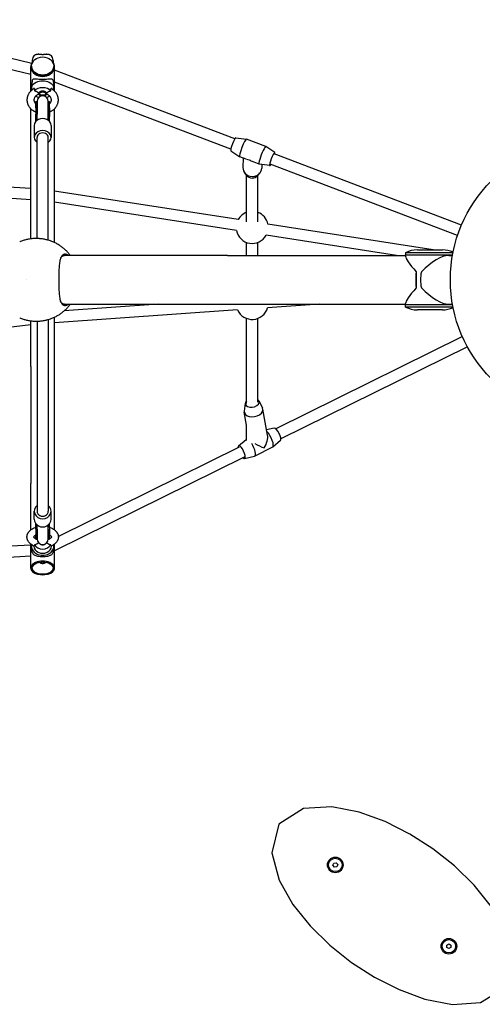
# Model space of a CAD drawing. Units: millimetres. Extents: x -4676 to 4692, y -3990 to 3019.
# Drawn here: x 875 to 1537, y -1018 to 392 of the extents above; entities that cross this region are included whole.
import ezdxf

# ---------------------------------------------------------------- set-up
doc = ezdxf.new("R2010")
doc.units = ezdxf.units.MM
doc.header["$LTSCALE"] = 125
doc.layers.add('SW_Toestellen', color=2, linetype='Continuous')

msp = doc.modelspace()

# ---------------------------------------------------------------- linework, layer by layer
at = {"layer": 'SW_Toestellen'}
for p, q in [((892.3, 329.6), (635.3, 392.2)), ((891.1, 313.5), (631.5, 376.6)), ((902.5, 343), (901.8, 343)), ((914.2, 343), (913.5, 343)), ((891.1, 290), (891.1, 324.6)), ((892, 325.8), (892, 325)), ((893, 333.7), (893, 330.8)), ((923, 333.7), (923, 330.8)), ((924, 325.8), (924, 325)), ((924.8, 290), (924.8, 324.6)), ((1183.2, 221.5), (924.8, 319.7)), ((893.1, 304.9), (892, 295.2)), ((922.9, 304.9), (924, 295.2)), ((1177.5, 206.5), (924.8, 302.6)), ((895.5, 294.6), (895.5, 293.2)), ((920.5, 294.6), (920.5, 293.2)), ((898, 265.8), (898, 275.1)), ((898, 275.1), (900, 275.1)), ((900, 275.1), (900, 265.8)), ((900, 265.8), (900, 275.1)), ((916, 265.8), (916, 275.1)), ((916, 265.8), (916, 275.1)), ((916, 275.1), (918, 275.1)), ((918, 265.8), (918, 275.1)), ((891.1, 78.2), (891.1, 264.6)), ((898, 265.8), (898, 257)), ((898, 246.2), (898, 257)), ((900, 248.1), (900, 265.8)), ((900, 265.8), (900, 257)), ((916, 248.1), (916, 265.8)), ((916, 265.8), (916, 257)), ((918, 265.8), (918, 257)), ((918, 246.2), (918, 257)), ((924.8, 72.9), (924.8, 264.6)), ((896, 240.7), (896, 223.5)), ((920, 240.7), (920, 223.5)), ((900, 78.7), (900, 223.5)), ((916, 76.2), (916, 223.5)), ((1184.6, 223.1), (1199.7, 221.1)), ((1227.5, 210.5), (1199.7, 221.1)), ((1177.5, 204.4), (1190.1, 195.8)), ((1240.2, 201.9), (1227.6, 210.5)), ((1507.7, 98), (1239.5, 200.1)), ((1199.6, 192.2), (1190.1, 195.8)), ((1195.1, 193.9), (1194.7, 180.5)), ((1217.9, 185.2), (1208.5, 188.9)), ((1233.1, 183.2), (1218, 185.2)), ((1221.8, 184.7), (1221.7, 179.7)), ((1502.1, 83), (1233.8, 185.1)), ((1199.7, 169.4), (1196.9, 173.2)), ((1216, 168.9), (1219, 172.6)), ((891.1, 150.3), (629.8, 166.4)), ((1200, 102.8), (1200, 169)), ((1216, 102.8), (1216, 168.9)), ((891.1, 134.3), (628.8, 150.5)), ((1187.9, 105.9), (924.8, 146.7)), ((1185.5, 90), (924.8, 130.6)), ((1467.1, 62.5), (1230.5, 99.2)), ((1200, 54.5), (1200, 73.1)), ((1216, 54.5), (1216, 73.1)), ((1414.4, 54.5), (1228, 83.4)), ((1427.5, 58.5), (1495.5, 58.5)), ((1427.5, 58.5), (1427.5, 55.5)), ((1444.5, 62.5), (1480.5, 62.5)), ((1172.7, 54.5), (939.2, 54.5)), ((1172.7, 54.5), (1427.5, 54.5)), ((1427.5, 55.5), (1494.9, 55.5)), ((1427.5, 53.3), (1427.5, 55.5)), ((1427.5, 55.5), (1494.9, 55.5)), ((1489.3, 54.5), (1494.8, 54.5)), ((1442.7, 31.1), (1442.7, 19.5)), ((884.6, 19.5), (884.6, 19.5)), ((1442.7, 19.5), (1442.7, 7.8)), ((1187, -23.7), (924.8, -41.9)), ((1073.5, -15.5), (938.8, -24.9)), ((939.2, -15.5), (1172.7, -15.5)), ((1172.7, -15.5), (1427.5, -15.5)), ((1304, -15.5), (1230.1, -20.7)), ((1427.5, -16.5), (1427.5, -14.3)), ((1494.9, -16.5), (1427.5, -16.5)), ((1494.9, -16.5), (1427.5, -16.5)), ((1427.5, -19.5), (1427.5, -16.5)), ((1495.5, -19.5), (1427.5, -19.5)), ((1480.5, -23.5), (1444.5, -23.5)), ((1489.3, -15.5), (1494.8, -15.5)), ((891.1, -104.5), (891.1, -39.2)), ((900, -39.7), (900, -311.9)), ((916, -37.3), (916, -311.9)), ((924.8, -104.5), (924.8, -34)), ((1200, -157.5), (1200, -35.8)), ((1216, -155.7), (1216, -35.8)), ((891.1, -45.1), (630.4, -76.4)), ((1509, -61.9), (1242, -194)), ((1516.1, -76.3), (1249.1, -208.3)), ((891.1, -104.5), (891.1, -272.1)), ((924.8, -272.1), (924.8, -104.5)), ((1217.4, -153.6), (1222.8, -164)), ((1198.1, -157.1), (1196.7, -168.7)), ((1230, -202.9), (1223.3, -165.6)), ((1200, -188.6), (1196.7, -170.3)), ((1200, -210.5), (1200, -188)), ((1239.6, -193), (1228.6, -195.4)), ((1188.2, -218.4), (1199.3, -209)), ((1200, -208.6), (1199.6, -208.8)), ((1248.5, -210.8), (1237.4, -220.2)), ((1189.3, -220), (930.5, -348.1)), ((1237.1, -220.4), (1211.6, -233)), ((1196.4, -234.4), (924.8, -368.7)), ((1197.1, -236.3), (1211.3, -233.1)), ((891.1, -338.6), (891.1, -272.1)), ((924.8, -338.6), (924.8, -272.1)), ((896, -323.4), (896, -311.9)), ((920, -323.4), (920, -311.9)), ((898, -335.1), (898, -329.5)), ((898, -337.7), (898, -345.4)), ((900, -345.4), (900, -331.7)), ((900, -337.7), (900, -345.4)), ((916, -345.4), (916, -331.7)), ((916, -337.7), (916, -345.4)), ((918, -335.1), (918, -329.5)), ((918, -337.7), (918, -345.4)), ((898, -351.7), (898, -345.4)), ((898, -351.7), (900, -351.7)), ((900, -345.4), (900, -351.7)), ((900, -351.7), (900, -345.4)), ((916, -351.7), (916, -345.4)), ((916, -351.7), (916, -345.4)), ((916, -351.7), (918, -351.7)), ((918, -351.7), (918, -345.4)), ((891.1, -360.6), (646.3, -373.2)), ((891.1, -393.4), (891.1, -359.2)), ((893.2, -370.6), (892.1, -363.7)), ((895.5, -362.1), (895.5, -361.7)), ((900, -352.7), (900.1, -352.8)), ((915.9, -352.8), (916, -352.7)), ((920.5, -362.1), (920.5, -361.7)), ((922.8, -370.6), (923.9, -363.7)), ((924.8, -393.4), (924.8, -359.2)), ((891.1, -376.6), (647.2, -389.2)), ((897, -400.8), (896.5, -400.6)), ((919, -400.8), (919.5, -400.6)), ((1323.6, -819.2), (1324.9, -816)), ((1324.9, -816), (1328.3, -815.5)), ((1324.9, -816), (1325.3, -816.5)), ((1328.3, -815.5), (1328.1, -816.1)), ((1328.3, -815.5), (1330.5, -818.3)), ((1323.6, -819.2), (1324.2, -819.1)), ((1325.7, -821.9), (1323.6, -819.2)), ((1325.7, -821.9), (1325.9, -821.4)), ((1329.1, -821.5), (1325.7, -821.9)), ((1329.1, -821.5), (1328.8, -821)), ((1330.5, -818.3), (1329.1, -821.5)), ((1330.5, -818.3), (1329.9, -818.3)), ((1486.6, -933.4), (1489.6, -931.7)), ((1486.6, -936.9), (1486.6, -933.4)), ((1486.6, -933.4), (1487.1, -933.7)), ((1486.6, -936.9), (1487.1, -936.6)), ((1489.6, -938.6), (1486.6, -936.9)), ((1489.6, -931.7), (1492.6, -933.5)), ((1489.6, -931.7), (1489.6, -932.3)), ((1492.6, -936.9), (1489.6, -938.6)), ((1489.6, -938.6), (1489.6, -938.1)), ((1492.6, -933.5), (1492.1, -933.7)), ((1492.6, -936.9), (1492.1, -936.6)), ((1492.6, -933.5), (1492.6, -936.9))]:
    msp.add_line(p, q, dxfattribs=at)
at = {"layer": 'SW_Toestellen', "flags": 128}
for points in [[(895.3, 340.2), (895.5, 340.4), (895.7, 340.6), (896, 340.9), (896.2, 341.1), (896.4, 341.3), (896.7, 341.5), (896.9, 341.7), (897.2, 341.9), (897.5, 342), (897.7, 342.2), (898, 342.3), (898.3, 342.4), (898.6, 342.5), (898.9, 342.6), (899.2, 342.7), (899.4, 342.8), (899.7, 342.8), (900, 342.9), (900.3, 342.9), (900.6, 343), (900.9, 343), (901.2, 343), (901.5, 343), (901.8, 343)], [(902.5, 343), (902.9, 343), (903.3, 343), (903.7, 343), (904.2, 342.9), (904.6, 342.8), (905, 342.8), (905.5, 342.7), (906, 342.6), (906.5, 342.6), (907, 342.5), (907.5, 342.5), (908, 342.5), (908.5, 342.5), (909, 342.5), (909.5, 342.6), (910, 342.6), (910.5, 342.7), (911, 342.8), (911.4, 342.8), (911.8, 342.9), (912.3, 343), (912.7, 343), (913.1, 343), (913.5, 343)], [(914.2, 343), (914.5, 343), (914.8, 343), (915.1, 343), (915.4, 343), (915.7, 342.9), (916, 342.9), (916.3, 342.8), (916.6, 342.8), (916.8, 342.7), (917.1, 342.6), (917.4, 342.5), (917.7, 342.4), (918, 342.3), (918.3, 342.2), (918.5, 342), (918.8, 341.9), (919.1, 341.7), (919.3, 341.5), (919.6, 341.3), (919.8, 341.1), (920, 340.9), (920.3, 340.6), (920.5, 340.4), (920.7, 340.2)], [(922.7, 306), (922.3, 306.5), (921.8, 306.8), (921, 306.9), (920.2, 307), (919.2, 307), (918, 307), (916.7, 306.9), (915.2, 306.8), (913.5, 306.7), (911.7, 306.7), (909.9, 306.6), (908, 306.6), (906.1, 306.6), (904.3, 306.7), (902.5, 306.7), (900.8, 306.8), (899.3, 306.9), (898, 307), (896.8, 307), (895.8, 307), (895, 306.9), (894.2, 306.8), (893.7, 306.5), (893.3, 306)], [(895.8, 293.4), (895.2, 293.1), (894.6, 292.7), (894, 292.3), (893.5, 291.9), (892.9, 291.5), (892.4, 291.1), (891.9, 290.7), (891.4, 290.2), (890.9, 289.8), (890.4, 289.3), (890, 288.8), (889.6, 288.3), (889.2, 287.8), (888.8, 287.3), (888.4, 286.7), (888, 286.2), (887.7, 285.6), (887.4, 285), (887.1, 284.4), (886.8, 283.8), (886.6, 283.2), (886.4, 282.6), (886.2, 281.9), (886, 281.3), (885.9, 280.7), (885.7, 280), (885.6, 279.4), (885.6, 278.7), (885.5, 278.1), (885.5, 277.4), (885.5, 276.8), (885.5, 276.1), (885.6, 275.4), (885.7, 274.8), (885.8, 274.1), (885.9, 273.5), (886.1, 272.9), (886.3, 272.2), (886.5, 271.6), (886.7, 271), (887, 270.4), (887.3, 269.8), (887.6, 269.2), (887.9, 268.6), (888.3, 268.1), (888.6, 267.5), (889, 267), (889.4, 266.5), (889.8, 265.9), (890.3, 265.5), (890.7, 265), (891.2, 264.5), (891.7, 264), (892.2, 263.6), (892.7, 263.2), (893.3, 262.8), (893.8, 262.4), (894.4, 262), (895, 261.7), (895.5, 261.3), (896.1, 261), (896.8, 260.7), (897.4, 260.4), (898, 260.1)], [(901.2, 284.9), (900.6, 284.7), (900.1, 284.3), (899.6, 284), (899.1, 283.6), (898.6, 283.3), (898.2, 282.9), (897.8, 282.5), (897.4, 282.1), (897.1, 281.7), (896.8, 281.2), (896.5, 280.8), (896.3, 280.4), (896.1, 280), (895.9, 279.5), (895.8, 279.1), (895.6, 278.7), (895.6, 278.2), (895.5, 277.8), (895.5, 277.4), (895.5, 276.9), (895.5, 276.5), (895.6, 276.1), (895.7, 275.7), (895.8, 275.2), (896, 274.8), (896.2, 274.4), (896.4, 273.9), (896.7, 273.5), (896.9, 273.1), (897.3, 272.7), (897.6, 272.3), (898, 271.9)], [(895.8, 293.4), (895.8, 293.4), (895.9, 293.4), (895.9, 293.4), (896, 293.4), (896, 293.3), (896.1, 293.3), (896.1, 293.2), (896.2, 293.1), (896.2, 293), (896.3, 292.9), (896.3, 292.8), (896.4, 292.7), (896.4, 292.5), (896.4, 292.4), (896.5, 292.2), (896.5, 292), (896.5, 291.8), (896.5, 291.6), (896.5, 291.4), (896.5, 291.2), (896.5, 291), (896.5, 290.8), (896.5, 290.6), (896.5, 290.3)], [(896.5, 290.3), (896.9, 290.2), (897.3, 290.1), (897.6, 290), (898, 289.9), (898.3, 289.8), (898.6, 289.7), (899, 289.5), (899.3, 289.4), (899.6, 289.2), (899.9, 289), (900.2, 288.9), (900.4, 288.7), (900.7, 288.5), (900.9, 288.3), (901.1, 288.1), (901.3, 287.9), (901.5, 287.7), (901.7, 287.5), (901.9, 287.3), (902, 287.1), (902.1, 286.9), (902.1, 286.7), (902.2, 286.5), (902.2, 286.3)], [(902.2, 286.3), (902.2, 286.2), (902.2, 286.1), (902.2, 286), (902.2, 286), (902.2, 285.9), (902.1, 285.8), (902.1, 285.8), (902.1, 285.7), (902.1, 285.7), (902, 285.6), (902, 285.5), (901.9, 285.5), (901.9, 285.4), (901.8, 285.4), (901.8, 285.3), (901.7, 285.3), (901.7, 285.2), (901.6, 285.2), (901.6, 285.2), (901.5, 285.1), (901.4, 285.1), (901.4, 285), (901.3, 285), (901.2, 284.9)], [(913.8, 286.3), (913.8, 286.5), (913.9, 286.7), (913.9, 286.9), (914, 287.1), (914.2, 287.3), (914.3, 287.6), (914.5, 287.8), (914.7, 288), (914.9, 288.2), (915.2, 288.4), (915.4, 288.6), (915.7, 288.8), (915.9, 288.9), (916.2, 289.1), (916.5, 289.3), (916.8, 289.4), (917.1, 289.6), (917.5, 289.7), (917.8, 289.8), (918.1, 290), (918.5, 290.1), (918.8, 290.2), (919.1, 290.2), (919.5, 290.3)], [(914.8, 284.9), (914.7, 285), (914.6, 285), (914.6, 285.1), (914.5, 285.1), (914.4, 285.2), (914.4, 285.2), (914.3, 285.2), (914.3, 285.3), (914.2, 285.3), (914.2, 285.4), (914.1, 285.4), (914.1, 285.5), (914, 285.5), (914, 285.6), (913.9, 285.7), (913.9, 285.7), (913.9, 285.8), (913.9, 285.8), (913.8, 285.9), (913.8, 286), (913.8, 286), (913.8, 286.1), (913.8, 286.2), (913.8, 286.3)], [(918, 271.9), (918.4, 272.3), (918.7, 272.7), (919.1, 273.1), (919.3, 273.5), (919.6, 273.9), (919.8, 274.4), (920, 274.8), (920.2, 275.2), (920.3, 275.7), (920.4, 276.1), (920.5, 276.5), (920.5, 276.9), (920.5, 277.4), (920.5, 277.8), (920.4, 278.2), (920.4, 278.7), (920.2, 279.1), (920.1, 279.5), (919.9, 280), (919.7, 280.4), (919.5, 280.8), (919.2, 281.2), (918.9, 281.7), (918.6, 282.1), (918.2, 282.5), (917.8, 282.9), (917.4, 283.3), (916.9, 283.6), (916.4, 284), (915.9, 284.3), (915.4, 284.7), (914.8, 284.9)], [(918, 260.1), (918.6, 260.4), (919.2, 260.7), (919.9, 261), (920.4, 261.3), (921, 261.7), (921.6, 262), (922.2, 262.4), (922.7, 262.8), (923.3, 263.2), (923.8, 263.6), (924.3, 264), (924.8, 264.5), (925.3, 265), (925.7, 265.5), (926.2, 265.9), (926.6, 266.5), (927, 267), (927.4, 267.5), (927.7, 268.1), (928.1, 268.6), (928.4, 269.2), (928.7, 269.8), (929, 270.4), (929.3, 271), (929.5, 271.6), (929.7, 272.2), (929.9, 272.9), (930.1, 273.5), (930.2, 274.1), (930.3, 274.8), (930.4, 275.4), (930.5, 276.1), (930.5, 276.8), (930.5, 277.4), (930.5, 278.1), (930.4, 278.7), (930.4, 279.4), (930.3, 280), (930.1, 280.7), (930, 281.3), (929.8, 281.9), (929.6, 282.6), (929.4, 283.2), (929.2, 283.8), (928.9, 284.4), (928.6, 285), (928.3, 285.6), (928, 286.2), (927.6, 286.7), (927.2, 287.3), (926.8, 287.8), (926.4, 288.3), (926, 288.8), (925.6, 289.3), (925.1, 289.8), (924.6, 290.2), (924.1, 290.7), (923.6, 291.1), (923.1, 291.5), (922.5, 291.9), (922, 292.3), (921.4, 292.7), (920.8, 293.1), (920.2, 293.4)], [(919.5, 290.3), (919.5, 290.6), (919.5, 290.8), (919.5, 291.1), (919.5, 291.3), (919.5, 291.5), (919.5, 291.7), (919.5, 291.9), (919.5, 292.1), (919.6, 292.3), (919.6, 292.5), (919.6, 292.6), (919.7, 292.8), (919.7, 292.9), (919.8, 293), (919.8, 293.1), (919.8, 293.2), (919.9, 293.3), (919.9, 293.3), (920, 293.4), (920, 293.4), (920.1, 293.4), (920.1, 293.4), (920.2, 293.4), (920.2, 293.4)], [(900, 250.2), (899.8, 250.5), (899.6, 250.7), (899.5, 250.9), (899.3, 251.2), (899.2, 251.5), (899, 251.7), (898.9, 252), (898.8, 252.3), (898.6, 252.6), (898.5, 252.9), (898.5, 253.2), (898.4, 253.5), (898.3, 253.8), (898.2, 254.1), (898.2, 254.4), (898.1, 254.7), (898.1, 255), (898.1, 255.3), (898.1, 255.6), (898, 255.9), (898, 256.2), (898, 256.5), (898, 256.8), (898, 257)], [(918, 257), (918, 256.8), (918, 256.5), (918, 256.2), (918, 255.9), (917.9, 255.6), (917.9, 255.3), (917.9, 255), (917.9, 254.7), (917.8, 254.4), (917.8, 254.1), (917.7, 253.8), (917.6, 253.5), (917.5, 253.2), (917.5, 252.9), (917.4, 252.6), (917.2, 252.3), (917.1, 252), (917, 251.7), (916.8, 251.5), (916.7, 251.2), (916.5, 250.9), (916.4, 250.7), (916.2, 250.5), (916, 250.2)], [(947.5, 54.5), (946.8, 55.4), (946.1, 56.4), (945.3, 57.3), (944.5, 58.2), (943.7, 59.1), (942.9, 60), (942, 60.9), (941.1, 61.7), (940.2, 62.6), (939.3, 63.4), (938.4, 64.2), (937.5, 65), (936.5, 65.8), (935.5, 66.5), (934.5, 67.2), (933.5, 67.9), (932.5, 68.6), (931.4, 69.3), (930.3, 70), (929.3, 70.6), (928.2, 71.2), (927.1, 71.8), (925.9, 72.4), (924.8, 72.9), (923.7, 73.4), (922.5, 73.9), (921.3, 74.4), (920.2, 74.9), (919, 75.3), (917.8, 75.7), (916.5, 76.1), (915.3, 76.4), (914.1, 76.7), (912.9, 77), (911.6, 77.3), (910.4, 77.6), (909.1, 77.8), (907.8, 78), (906.6, 78.2), (905.3, 78.3), (904, 78.4), (902.8, 78.5), (901.5, 78.6), (900.2, 78.7), (898.9, 78.7), (897.6, 78.7), (896.4, 78.6), (895.1, 78.6), (893.8, 78.5), (892.5, 78.3), (891.3, 78.2), (890, 78), (888.7, 77.8), (887.5, 77.6), (886.2, 77.4), (885, 77.1), (883.7, 76.8), (882.5, 76.5), (881.3, 76.1), (880.1, 75.7), (878.9, 75.3), (877.7, 74.9), (876.5, 74.5), (875.3, 74)], [(942.6, 55.6), (941.7, 55.9), (940.9, 56.1), (940, 56.2), (939.2, 56.1), (938.3, 55.9), (937.6, 55.6), (936.8, 55.2), (936.2, 54.6), (935.5, 53.9), (934.9, 53), (934.4, 52.1), (933.9, 51), (933.4, 49.8), (933, 48.5), (932.7, 47.1), (932.4, 45.6), (932.1, 44), (931.9, 42.3), (931.7, 40.5), (931.6, 38.6), (931.4, 36.7), (931.3, 34.7), (931.3, 32.6), (931.2, 30.5)], [(933.5, 49.9), (933.6, 50.3), (933.8, 50.7), (934, 51), (934.2, 51.3), (934.4, 51.6), (934.6, 51.9), (934.8, 52.2), (935.1, 52.5), (935.3, 52.7), (935.5, 53), (935.8, 53.2), (936, 53.4), (936.3, 53.6), (936.5, 53.7), (936.8, 53.9), (937, 54), (937.3, 54.1), (937.6, 54.2), (937.9, 54.3), (938.2, 54.4), (938.4, 54.4), (938.7, 54.4), (939, 54.5), (939.3, 54.5)], [(944.6, 54.5), (944.5, 54.5), (944.4, 54.6), (944.3, 54.7), (944.2, 54.7), (944.1, 54.8), (944, 54.8), (943.9, 54.9), (943.8, 54.9), (943.7, 55), (943.7, 55.1), (943.6, 55.1), (943.5, 55.2), (943.4, 55.2), (943.3, 55.3), (943.2, 55.3), (943.1, 55.3), (943, 55.4), (943, 55.4), (942.9, 55.5), (942.8, 55.5), (942.8, 55.5), (942.7, 55.5), (942.7, 55.6), (942.6, 55.6)], [(931.2, 30.5), (931.2, 29.6), (931.2, 28.7), (931.2, 27.8), (931.1, 26.9), (931.1, 26), (931.1, 25.1), (931.1, 24.1), (931.1, 23.2), (931.1, 22.3), (931.1, 21.3), (931.1, 20.4), (931.1, 19.5), (931.1, 18.5), (931.1, 17.6), (931.1, 16.7), (931.1, 15.7), (931.1, 14.8), (931.1, 13.9), (931.1, 12.9), (931.1, 12), (931.2, 11.1), (931.2, 10.2), (931.2, 9.3), (931.2, 8.4)], [(931.2, 8.4), (931.3, 6.3), (931.3, 4.2), (931.4, 2.2), (931.6, 0.3), (931.7, -1.5), (931.9, -3.3), (932.1, -5), (932.4, -6.6), (932.7, -8.2), (933, -9.6), (933.4, -10.9), (933.9, -12.1), (934.4, -13.2), (934.9, -14.1), (935.5, -14.9), (936.2, -15.6), (936.8, -16.2), (937.6, -16.7), (938.3, -17), (939.2, -17.2), (940, -17.2), (940.9, -17.2), (941.7, -17), (942.6, -16.6)], [(939.3, -15.5), (939, -15.5), (938.7, -15.5), (938.4, -15.5), (938.2, -15.4), (937.9, -15.4), (937.6, -15.3), (937.3, -15.2), (937, -15.1), (936.8, -14.9), (936.5, -14.8), (936.3, -14.6), (936, -14.4), (935.8, -14.2), (935.5, -14), (935.3, -13.8), (935.1, -13.5), (934.8, -13.3), (934.6, -13), (934.4, -12.7), (934.2, -12.4), (934, -12.1), (933.8, -11.7), (933.6, -11.4), (933.5, -11)], [(875.3, -35.1), (876.5, -35.5), (877.7, -36), (878.9, -36.4), (880.1, -36.8), (881.3, -37.2), (882.5, -37.5), (883.7, -37.8), (885, -38.1), (886.2, -38.4), (887.5, -38.7), (888.7, -38.9), (890, -39.1), (891.3, -39.3), (892.5, -39.4), (893.8, -39.5), (895.1, -39.6), (896.4, -39.7), (897.6, -39.7), (898.9, -39.7), (900.2, -39.7), (901.5, -39.7), (902.8, -39.6), (904, -39.5), (905.3, -39.4), (906.6, -39.2), (907.8, -39.1), (909.1, -38.9), (910.4, -38.6), (911.6, -38.4), (912.9, -38.1), (914.1, -37.8), (915.3, -37.5), (916.5, -37.1), (917.8, -36.7), (919, -36.3), (920.2, -35.9), (921.3, -35.5), (922.5, -35), (923.7, -34.5), (924.8, -34), (925.9, -33.4), (927.1, -32.9), (928.2, -32.3), (929.3, -31.7), (930.4, -31), (931.4, -30.4), (932.5, -29.7), (933.5, -29), (934.5, -28.3), (935.5, -27.6), (936.5, -26.8), (937.5, -26), (938.4, -25.3), (939.3, -24.5), (940.2, -23.6), (941.1, -22.8), (942, -21.9), (942.9, -21.1), (943.7, -20.2), (944.5, -19.3), (945.3, -18.4), (946.1, -17.4), (946.8, -16.5), (947.5, -15.5)], [(942.6, -16.6), (942.7, -16.6), (942.7, -16.6), (942.7, -16.6), (942.8, -16.6), (942.8, -16.6), (942.9, -16.5), (943, -16.5), (943.1, -16.4), (943.2, -16.4), (943.2, -16.4), (943.3, -16.3), (943.4, -16.3), (943.5, -16.2), (943.6, -16.1), (943.7, -16.1), (943.8, -16), (943.9, -16), (944, -15.9), (944.1, -15.9), (944.2, -15.8), (944.3, -15.7), (944.4, -15.7), (944.5, -15.6), (944.6, -15.5)], [(896.1, -361.9), (895, -361.4), (893.9, -360.9), (892.8, -360.3), (892.3, -360), (891.8, -359.7), (891.4, -359.3), (890.9, -359), (890.4, -358.6), (890, -358.2), (889.6, -357.8), (889.2, -357.4), (888.8, -357), (888.4, -356.5), (888, -356.1), (887.7, -355.6), (887.4, -355.1), (887.1, -354.6), (886.8, -354.1), (886.5, -353.6), (886.3, -353), (886.1, -352.5), (885.9, -351.9), (885.8, -351.3), (885.7, -350.7), (885.6, -350.2), (885.5, -349.6), (885.5, -349), (885.5, -348.4), (885.6, -347.8), (885.6, -347.2), (885.7, -346.6), (885.9, -346), (886, -345.4), (886.2, -344.9), (886.5, -344.3), (886.7, -343.8), (887, -343.3), (887.3, -342.8), (887.6, -342.3), (887.9, -341.8), (888.3, -341.3), (888.7, -340.9), (889, -340.5), (889.5, -340.1), (889.9, -339.7), (890.3, -339.3), (890.8, -338.9), (891.2, -338.5), (891.7, -338.2), (892.2, -337.9), (892.7, -337.5), (893.7, -336.9), (894.8, -336.4), (895.9, -335.9), (897.1, -335.4), (898.2, -335)], [(898, -337.7), (898, -337.5), (898, -337.2), (898, -337), (898, -336.7), (898, -336.5), (898.1, -336.2), (898.1, -336), (898.1, -335.7), (898.2, -335.4), (898.2, -335.2), (898.3, -334.9), (898.3, -334.7), (898.4, -334.4), (898.5, -334.1), (898.6, -333.8), (898.7, -333.5), (898.8, -333.3), (898.9, -333), (899, -332.7), (899.2, -332.4), (899.3, -332.2), (899.5, -331.9), (899.6, -331.7), (899.8, -331.5)], [(916.2, -331.5), (916.4, -331.7), (916.5, -331.9), (916.7, -332.2), (916.8, -332.4), (917, -332.7), (917.1, -333), (917.2, -333.3), (917.3, -333.5), (917.4, -333.8), (917.5, -334.1), (917.6, -334.4), (917.7, -334.7), (917.7, -334.9), (917.8, -335.2), (917.8, -335.4), (917.9, -335.7), (917.9, -336), (917.9, -336.2), (918, -336.5), (918, -336.7), (918, -337), (918, -337.2), (918, -337.5), (918, -337.7)], [(917.8, -335), (918.9, -335.4), (920.1, -335.9), (921.2, -336.4), (922.3, -336.9), (923.3, -337.5), (923.8, -337.9), (924.3, -338.2), (924.8, -338.5), (925.2, -338.9), (925.7, -339.3), (926.1, -339.7), (926.5, -340.1), (927, -340.5), (927.3, -340.9), (927.7, -341.3), (928.1, -341.8), (928.4, -342.3), (928.7, -342.8), (929, -343.3), (929.3, -343.8), (929.5, -344.3), (929.8, -344.9), (930, -345.4), (930.1, -346), (930.3, -346.6), (930.4, -347.2), (930.4, -347.8), (930.5, -348.4), (930.5, -349), (930.5, -349.6), (930.4, -350.2), (930.3, -350.7), (930.2, -351.3), (930.1, -351.9), (929.9, -352.5), (929.7, -353), (929.5, -353.6), (929.2, -354.1), (928.9, -354.6), (928.6, -355.1), (928.3, -355.6), (928, -356.1), (927.6, -356.5), (927.2, -357), (926.8, -357.4), (926.4, -357.8), (926, -358.2), (925.6, -358.6), (925.1, -359), (924.6, -359.3), (924.2, -359.7), (923.7, -360), (923.2, -360.3), (922.1, -360.9), (921, -361.4), (919.9, -361.9)], [(900, -352.7), (899.4, -352.5), (898.9, -352.2), (898.4, -352), (897.9, -351.7), (897.5, -351.4), (897.1, -351.1), (896.8, -350.8), (896.5, -350.6), (896.2, -350.3), (896, -350.1), (895.9, -349.9), (895.7, -349.7), (895.7, -349.5), (895.6, -349.3), (895.5, -349.2), (895.5, -349.1), (895.5, -348.9), (895.5, -348.6), (895.5, -348.5), (895.6, -348.4), (895.7, -348.2), (895.8, -348.1), (895.9, -347.8), (896.1, -347.6), (896.3, -347.4), (896.5, -347.1), (896.8, -346.8), (897.2, -346.6), (897.6, -346.3), (898, -346)], [(918, -346), (918.4, -346.3), (918.8, -346.6), (919.2, -346.8), (919.5, -347.1), (919.7, -347.4), (919.9, -347.6), (920.1, -347.8), (920.2, -348.1), (920.3, -348.2), (920.4, -348.4), (920.4, -348.5), (920.5, -348.7), (920.5, -348.9), (920.5, -349.1), (920.5, -349.2), (920.4, -349.4), (920.4, -349.5), (920.3, -349.7), (920.1, -349.9), (920, -350.1), (919.8, -350.3), (919.5, -350.6), (919.2, -350.8), (918.9, -351.1), (918.5, -351.4), (918.1, -351.7), (917.6, -352), (917.1, -352.2), (916.6, -352.5), (916, -352.7)], [(896.5, -360.2), (896.5, -360.4), (896.5, -360.5), (896.5, -360.6), (896.5, -360.8), (896.5, -360.9), (896.5, -361), (896.5, -361.1), (896.5, -361.2), (896.5, -361.3), (896.5, -361.4), (896.5, -361.5), (896.4, -361.6), (896.4, -361.7), (896.4, -361.7), (896.4, -361.8), (896.3, -361.8), (896.3, -361.9), (896.3, -361.9), (896.2, -361.9), (896.2, -361.9), (896.2, -361.9), (896.1, -361.9), (896.1, -361.9), (896.1, -361.9)], [(901.9, -356.8), (901.7, -357), (901.6, -357.2), (901.4, -357.4), (901.3, -357.6), (901.1, -357.8), (900.9, -358), (900.7, -358.2), (900.5, -358.4), (900.3, -358.6), (900.1, -358.7), (899.9, -358.9), (899.6, -359), (899.4, -359.2), (899.2, -359.3), (898.9, -359.4), (898.7, -359.6), (898.4, -359.7), (898.1, -359.8), (897.9, -359.9), (897.6, -360), (897.3, -360.1), (897.1, -360.1), (896.8, -360.2), (896.5, -360.2)], [(919.5, -360.2), (919.2, -360.2), (918.9, -360.1), (918.6, -360), (918.3, -360), (918.1, -359.9), (917.8, -359.8), (917.5, -359.6), (917.3, -359.5), (917, -359.4), (916.7, -359.3), (916.5, -359.1), (916.3, -359), (916, -358.8), (915.8, -358.7), (915.6, -358.5), (915.4, -358.3), (915.2, -358.2), (915, -358), (914.9, -357.8), (914.7, -357.6), (914.5, -357.4), (914.4, -357.2), (914.3, -357), (914.1, -356.8)], [(919.9, -361.9), (919.9, -361.9), (919.8, -361.9), (919.8, -361.9), (919.8, -361.9), (919.7, -361.9), (919.7, -361.9), (919.7, -361.8), (919.6, -361.8), (919.6, -361.7), (919.6, -361.7), (919.6, -361.6), (919.5, -361.5), (919.5, -361.5), (919.5, -361.4), (919.5, -361.3), (919.5, -361.2), (919.5, -361.1), (919.5, -361), (919.5, -360.9), (919.5, -360.8), (919.5, -360.6), (919.5, -360.5), (919.5, -360.4), (919.5, -360.2)], [(893.3, -371.4), (893.7, -372.4), (894.2, -373.3), (895, -374), (895.8, -374.6), (896.8, -375.1), (898, -375.5), (899.3, -375.9), (900.8, -376.2), (902.5, -376.5), (904.3, -376.7), (906.1, -376.8), (908, -376.8), (909.9, -376.8), (911.7, -376.7), (913.5, -376.5), (915.2, -376.2), (916.7, -375.9), (918, -375.5), (919.2, -375.1), (920.2, -374.6), (921, -374), (921.8, -373.3), (922.3, -372.4), (922.7, -371.4)], [(912.3, -385.1), (912.1, -385.4), (911.8, -385.7), (911.5, -385.9), (911.2, -386.2), (910.8, -386.4), (910.4, -386.6), (910.1, -386.8), (909.7, -386.9), (909.2, -387), (908.8, -387.1), (908.4, -387.2), (908, -387.2), (907.6, -387.2), (907.2, -387.1), (906.8, -387), (906.3, -386.9), (905.9, -386.8), (905.6, -386.6), (905.2, -386.4), (904.8, -386.2), (904.5, -385.9), (904.2, -385.7), (903.9, -385.4), (903.7, -385.1)], [(1550.5, -878.8), (1525.8, -847.8), (1497.5, -820.2), (1466.7, -795.7), (1433.5, -774.4), (1398.3, -756.6), (1361.2, -743.1), (1322.1, -735.5), (1281.5, -737.9), (1245.9, -760.4), (1235.9, -801.3), (1246.4, -840.5), (1266.3, -875.2), (1290.9, -906.1), (1319.2, -933.8), (1350.1, -958.3)], [(1350.1, -958.3), (1383.1, -979.5), (1418.3, -997.3), (1455.4, -1010.8), (1494.6, -1018.4), (1535.1, -1016), (1570.7, -993.6)]]:
    msp.add_lwpolyline(points, dxfattribs=at)
at = {"layer": 'SW_Toestellen'}
for centre, radius in [((1691.7, 19.5), 200), ((1327, -818.7), 11.2), ((1327, -818.7), 9.61), ((1489.6, -935.2), 11.2), ((1489.6, -935.2), 9.61)]:
    msp.add_circle(centre, radius, dxfattribs=at)
for centre, radius, start, end in [((908, 275.1), 8, 0, 180), ((1208, 94.6), 23, 110.3544, 151.1117), ((1208, 94.6), 23, 11.5201, 69.6456), ((1208, 94.6), 23, 191.2198, 330.8113), ((1444.5, 24.3), 38.1, 90, 116.481), ((1480.5, 24.3), 38.1, 66.4694, 90), ((1208, -14.2), 23, 204.3354, 343.6474), ((1444.5, 14.6), 38.1, 243.519, 270), ((1480.5, 14.6), 38.1, 270, 293.5306), ((908, -351.7), 8, 180, 0)]:
    msp.add_arc(centre, radius, start, end, dxfattribs=at)
for centre, major_axis, ratio in [((908, 325.8), (16, 0), 0.809017), ((908, 286.3), (-4.19, 0), 0.587785), ((908, -394), (16, 0), 0.587785), ((908, -393.4), (14.9, 0), 0.587785)]:
    msp.add_ellipse(centre, major_axis=major_axis, ratio=ratio, dxfattribs=at)
for centre, major_axis, ratio, start_param, end_param in [((908, 333.7), (-15, 0), 0.809017, 5.720649, 6.482248), ((908, 333.7), (15, 0), 0.809017, 6.084122, 6.845722), ((908, 324.6), (16.9, 0), 0.809017, 2.481327, 6.94345), ((908, 324.6), (16.7, 0), 0.809017, 2.59496, 6.829818), ((908, 325), (16, 0), 0.809017, 3.141593, 6.283185), ((908, 294.6), (16, 0), 0.587785, 5.944664, 9.7633), ((908, 304.4), (-15, 0), 0.587785, 6.09715, 6.219578), ((908, 304.4), (15, 0), 0.587785, 0.063607, 0.186036), ((908, 287.4), (-12.5, 0), 0.587785, 3.550599, 5.874179), ((908, 287.4), (12.5, 0), 0.587785, 3.805356, 4.250237), ((908, 286.3), (5.8, 0), 0.587785, 0, 3.141593), ((908, 286.3), (-5.8, 0), 0.587785, 0, 1.316241), ((908, 286.3), (5.8, 0), 0.587785, 4.966944, 6.283185), ((908, 287.4), (12.5, 0), 0.587785, 5.174541, 5.619422), ((908, 240.7), (12, 0), 0.819152, 0, 3.141593), ((908, 242.3), (-10, 0), 0.996195, 5.639684, 5.698126), ((908, 242.3), (-10, 0), 0.996195, 3.726652, 3.785094), ((908, 223.5), (12, 0), 0.819152, 5.442117, 10.265847), ((908, 223.5), (8, 0), 0.819152, 0, 3.141593), ((1181, 213.7), (-3.56, -9.35), 0.131233, 3.172486, 6.252292), ((1194.9, 208.4), (-4.8, -12.6), 0.131233, 3.141593, 6.283185), ((1222.7, 197.9), (-4.8, -12.6), 0.131233, 3.110699, 6.314078), ((1236.6, 192.6), (-3.56, -9.35), 0.131233, 2.498092, 6.926686), ((1208.8, 203.2), (-12.5, -8.4), 0.637189, 0.42558, 0.786984), ((1208.8, 203.2), (9.2, -13.7), 0.709125, 5.137969, 5.499373), ((1208.2, 180.1), (13.5, -0.4), 0.927311, 3.141593, 6.283185), ((1208, 174.5), (-10, 0.29), 0.927311, 0.616383, 2.52521), ((897.1, 19.5), (0, 58.9), 0.980785, 0.386134, 0.389606), ((1462.5, 19.5), (-34.7, 34.7), 0.131652, 0.1309, 1.100204), ((1462.5, 19.5), (32.9, 32.9), 0.36397, 0.349066, 1.58017), ((1451.2, 19.5), (0, 35), 0.258819, 1.231104, 1.910489), ((1471.4, 19.5), (0, -35), 0.642788, 4.372696, 5.052082), ((1462.5, 19.5), (-34.7, -34.7), 0.131652, 5.182981, 6.152286), ((1462.5, 19.5), (32.9, -32.9), 0.36397, 4.703016, 5.934119), ((897.1, 19.5), (0, -58.9), 0.980785, 5.893579, 5.897051), ((1208, -156.6), (-9.84, -1.76), 0.637314, 5.538956, 9.942577), ((1210, -168), (-13.3, -2.4), 0.637314, 6.088993, 9.61897), ((1243.8, -202), (4.43, -8.96), 0.319641, 0.078794, 3.062799), ((1205.6, -220.9), (-6, 12.1), 0.319641, 6.193374, 6.361979), ((1218.4, -214.6), (-8.5, -16.8), 0.494835, 1.415796, 2.558877), ((1231.1, -208.3), (6, -12.1), 0.319641, 0, 2.430441), ((1192.9, -227.2), (4.43, -8.96), 0.319641, 5.639684, 10.068279), ((1205.6, -220.9), (6, -12.1), 0.319641, 6.204391, 8.182972), ((1218.4, -214.6), (-14.9, 7.5), 0.20811, 1.215971, 2.153512), ((908, -311.9), (-12, 0), 0.92388, 5.442117, 10.265847), ((908, -323.4), (-12, 0), 0.92388, 0, 3.141593), ((908, -311.9), (-8, 0), 0.92388, 0, 3.141593), ((908, -356.2), (-12.5, 0), 0.809017, 5.639684, 5.760715), ((908, -356.2), (-12.5, 0), 0.809017, 3.664063, 3.785094), ((908, -362.1), (-16, 0), 0.809017, 6.114155, 9.593808), ((908, -362.1), (-12.5, 0), 0.809017, 0, 3.141593), ((908, -356.2), (12.5, 0), 0.809017, 3.550599, 5.874179), ((908, -355.4), (5.8, 0), 0.809017, 3.762927, 5.661851), ((908, -369.2), (-15, 0), 0.809017, 0.120711, 0.186036), ((908, -369.2), (15, 0), 0.809017, 6.09715, 6.162475), ((908, -393.4), (-16.9, 0), 0.587785, 2.065278, 7.3595), ((908, -393.4), (16.7, 0), 0.587785, 5.469909, 10.238055), ((908, -393.4), (-16, 0), 0.587785, 0.030419, 3.111174)]:
    msp.add_ellipse(centre, major_axis=major_axis, ratio=ratio, start_param=start_param, end_param=end_param, dxfattribs=at)

doc.saveas('drawing.dxf')
